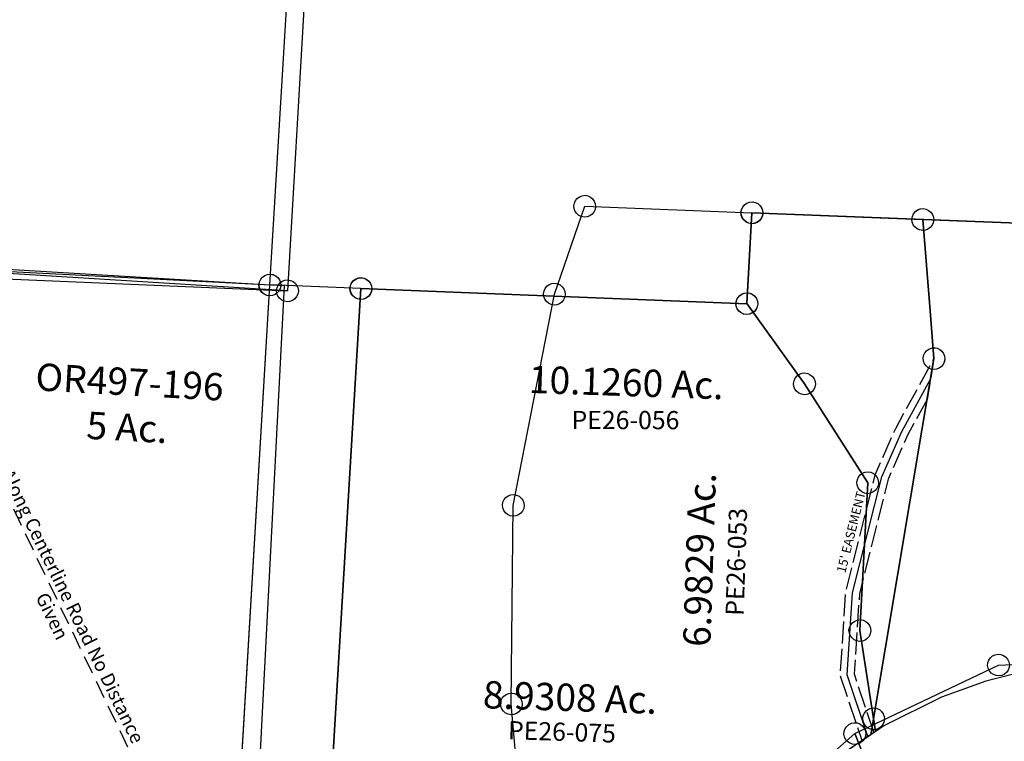
# Model space of a CAD drawing. Units: feet. Extents: x 1883269 to 1936273, y 526417 to 585960.
# Drawn here: x 1926082 to 1927164, y 540558 to 541351 of the extents above; entities that cross this region are included whole.
import ezdxf
from ezdxf.enums import TextEntityAlignment as Align

# ---------------------------------------------------------------- set-up
doc = ezdxf.new("R2010")
doc.units = ezdxf.units.FT
doc.header["$MEASUREMENT"] = 0
doc.linetypes.add('ACAD_ISO02W100', pattern=[15, 12, -3])
doc.linetypes.add('DASHED', pattern=[0.75, 0.5, -0.25])
for name, color, linetype in [("1880's", 4, 'CONTINUOUS'), ('DEED', 30, 'CONTINUOUS'), ('SURVEY', 2, 'CONTINUOUS')]:
    doc.layers.add(name, color=color, linetype=linetype)
doc.styles.get("Standard").update_dxf_attribs({"font": 'romans.shx', "height": 40})

# ---------------------------------------------------------------- blocks, each defined once
blk = doc.blocks.new('PPEA$C778417F1')
at = {"layer": 'SURVEY', "color": 2}
blk.add_line((-1330.2, 20.3), (0, 0), dxfattribs=at)
blk = doc.blocks.new('PPEA$C129A7CAF')
at = {"layer": 'SURVEY', "color": 2}
for p, q in [((520.7, 107.1), (523.6, 108.3)), ((523.6, 108.3), (526.7, 108.8)), ((526.7, 108.8), (529.8, 108.3)), ((529.8, 108.3), (532.7, 107.1)), ((514.7, 96.8), (515.2, 99.9)), ((515.2, 99.9), (516.4, 102.8)), ((516.4, 102.8), (518.3, 105.2)), ((518.3, 105.2), (520.7, 107.1)), ((532.7, 107.1), (535.1, 105.2)), ((535.1, 105.2), (537, 102.8)), ((537, 102.8), (538.2, 99.9)), ((538.2, 99.9), (538.7, 96.8)), ((702.6, 95.6), (703.1, 98.7)), ((703.1, 98.7), (704.3, 101.6)), ((704.3, 101.6), (706.2, 104)), ((706.2, 104), (708.6, 105.9)), ((708.6, 105.9), (711.5, 107.1)), ((711.5, 107.1), (714.6, 107.6)), ((714.6, 107.6), (717.8, 107.1)), ((717.8, 107.1), (720.6, 105.9)), ((720.6, 105.9), (723, 104)), ((723, 104), (725, 101.6)), ((725, 101.6), (726.2, 98.7)), ((726.2, 98.7), (726.6, 95.6)), ((515.2, 93.6), (514.7, 96.8)), ((516.4, 90.8), (515.2, 93.6)), ((518.3, 88.4), (516.4, 90.8)), ((520.7, 86.4), (518.3, 88.4)), ((524.4, -3.2), (526.7, 96.8)), ((526.7, 96.8), (714.6, 95.6)), ((535.1, 88.4), (532.7, 86.4)), ((537, 90.8), (535.1, 88.4)), ((538.2, 93.6), (537, 90.8)), ((538.7, 96.8), (538.2, 93.6)), ((703.1, 92.5), (702.6, 95.6)), ((704.3, 89.6), (703.1, 92.5)), ((706.2, 87.2), (704.3, 89.6)), ((708.6, 85.3), (706.2, 87.2)), ((714.7, 95.6), (1312.6, 91.9)), ((714.7, 95.6), (726, -4.5)), ((726, -4.5), (714.7, 95.6)), ((723, 87.2), (720.6, 85.3)), ((725, 89.6), (723, 87.2)), ((726.2, 92.5), (725, 89.6)), ((726.6, 95.6), (726.2, 92.5)), ((523.6, 85.2), (520.7, 86.4)), ((526.7, 84.8), (523.6, 85.2)), ((529.8, 85.2), (526.7, 84.8)), ((532.7, 86.4), (529.8, 85.2)), ((711.5, 84.1), (708.6, 85.3)), ((714.6, 83.6), (711.5, 84.1)), ((717.8, 84.1), (714.6, 83.6)), ((720.6, 85.3), (717.8, 84.1)), ((-6, 10.3), (-3.1, 11.5)), ((-3.1, 11.5), (0, 12)), ((0, 12), (3.1, 11.5)), ((3.1, 11.5), (6, 10.3)), ((94, 9.7), (96.9, 10.9)), ((96.9, 10.9), (100, 11.4)), ((100, 11.4), (103.1, 10.9)), ((103.1, 10.9), (106, 9.7)), ((-12, 0), (-11.5, 3.1)), ((-11.5, 3.1), (-10.3, 6)), ((-10.3, 6), (-8.4, 8.4)), ((-8.4, 8.4), (-6, 10.3)), ((100, -0.6), (0, 0)), ((6, 10.3), (8.4, 8.4)), ((8.4, 8.4), (10.3, 6)), ((10.3, 6), (11.5, 3.1)), ((11.5, 3.1), (12, 0)), ((88, -0.6), (88.5, 2.5)), ((88.5, 2.5), (89.7, 5.4)), ((89.7, 5.4), (91.6, 7.8)), ((91.6, 7.8), (94, 9.7)), ((106, 9.7), (108.4, 7.8)), ((108.4, 7.8), (110.3, 5.4)), ((110.3, 5.4), (111.5, 2.5)), ((111.5, 2.5), (112, -0.6)), ((512.9, -0.1), (514.1, 2.8)), ((514.1, 2.8), (516, 5.2)), ((516, 5.2), (518.4, 7.1)), ((518.4, 7.1), (521.3, 8.3)), ((521.3, 8.3), (524.4, 8.8)), ((524.4, 8.8), (527.5, 8.3)), ((527.5, 8.3), (530.4, 7.1)), ((530.4, 7.1), (532.8, 5.2)), ((532.8, 5.2), (534.7, 2.8)), ((534.7, 2.8), (535.9, -0.1)), ((-11.5, -3.1), (-12, 0)), ((-10.3, -6), (-11.5, -3.1)), ((-8.4, -8.4), (-10.3, -6)), ((-6, -10.3), (-8.4, -8.4)), ((-3.1, -11.5), (-6, -10.3)), ((6, -10.3), (3.1, -11.5)), ((8.4, -8.4), (6, -10.3)), ((10.3, -6), (8.4, -8.4)), ((11.5, -3.1), (10.3, -6)), ((12, 0), (11.5, -3.1)), ((78.9, -796.9), (100, -0.6)), ((88.5, -3.7), (88, -0.6)), ((89.7, -6.6), (88.5, -3.7)), ((91.6, -9), (89.7, -6.6)), ((94, -10.9), (91.6, -9)), ((100, -0.6), (524.4, -3.2)), ((108.4, -9), (106, -10.9)), ((110.3, -6.6), (108.4, -9)), ((111.5, -3.7), (110.3, -6.6)), ((112, -0.6), (111.5, -3.7)), ((512.4, -3.2), (512.9, -0.1)), ((512.9, -6.3), (512.4, -3.2)), ((514.1, -9.2), (512.9, -6.3)), ((516, -11.6), (514.1, -9.2)), ((534.7, -9.2), (532.8, -11.6)), ((535.9, -6.3), (534.7, -9.2)), ((535.9, -0.1), (536.4, -3.2)), ((536.4, -3.2), (535.9, -6.3)), ((726, -4.5), (731.9, -56.7)), ((731.9, -56.7), (726, -4.5)), ((0, -12), (-3.1, -11.5)), ((3.1, -11.5), (0, -12)), ((96.9, -12.1), (94, -10.9)), ((100, -12.6), (96.9, -12.1)), ((103.1, -12.1), (100, -12.6)), ((106, -10.9), (103.1, -12.1)), ((518.4, -13.5), (516, -11.6)), ((521.3, -14.7), (518.4, -13.5)), ((524.4, -15.2), (521.3, -14.7)), ((527.5, -14.7), (524.4, -15.2)), ((530.4, -13.5), (527.5, -14.7)), ((532.8, -11.6), (530.4, -13.5)), ((719.9, -56.7), (720.4, -53.6)), ((720.4, -53.6), (721.6, -50.7)), ((721.6, -50.7), (723.5, -48.3)), ((723.5, -48.3), (725.9, -46.4)), ((725.9, -46.4), (728.8, -45.2)), ((728.8, -45.2), (731.9, -44.7)), ((731.9, -44.7), (735, -45.2)), ((735, -45.2), (737.9, -46.4)), ((737.9, -46.4), (740.3, -48.3)), ((740.3, -48.3), (742.2, -50.7)), ((742.2, -50.7), (743.4, -53.6)), ((743.4, -53.6), (743.9, -56.7)), ((731.9, -56.7), (678.7, -454.5)), ((678.7, -454.5), (731.9, -56.7)), ((720.4, -59.9), (719.9, -56.7)), ((721.6, -62.7), (720.4, -59.9)), ((723.5, -65.1), (721.6, -62.7)), ((742.2, -62.7), (740.3, -65.1)), ((743.4, -59.9), (742.2, -62.7)), ((743.9, -56.7), (743.4, -59.9)), ((725.9, -67.1), (723.5, -65.1)), ((728.8, -68.3), (725.9, -67.1)), ((731.9, -68.7), (728.8, -68.3)), ((735, -68.3), (731.9, -68.7)), ((737.9, -67.1), (735, -68.3)), ((740.3, -65.1), (737.9, -67.1)), ((857.6, -392.8), (800.5, -408.9)), ((800.5, -408.9), (752.5, -428.4)), ((752.5, -428.4), (690.3, -461.9)), ((672.7, -444.2), (675.6, -443)), ((675.6, -443), (678.7, -442.5)), ((678.7, -442.5), (681.8, -443)), ((681.8, -443), (684.7, -444.2)), ((666.7, -454.5), (667.2, -451.4)), ((667.2, -451.4), (668.4, -448.5)), ((668.4, -448.5), (670.3, -446.1)), ((670.3, -446.1), (672.7, -444.2)), ((684.7, -444.2), (687.1, -446.1)), ((687.1, -446.1), (689, -448.5)), ((689, -448.5), (690.2, -451.4)), ((690.2, -451.4), (690.7, -454.5)), ((667.2, -457.7), (666.7, -454.5)), ((668.4, -460.5), (667.2, -457.7)), ((670.3, -462.9), (668.4, -460.5)), ((672.7, -464.9), (670.3, -462.9)), ((675.6, -466.1), (672.7, -464.9)), ((678.7, -454.5), (676.4, -472)), ((676.4, -472), (678.7, -454.5)), ((690.3, -461.9), (676.4, -472)), ((684.7, -464.9), (681.8, -466.1)), ((687.1, -462.9), (684.7, -464.9)), ((689, -460.5), (687.1, -462.9)), ((690.2, -457.7), (689, -460.5)), ((690.7, -454.5), (690.2, -457.7)), ((676.4, -472), (639, -499.1)), ((678.7, -466.5), (675.6, -466.1)), ((681.8, -466.1), (678.7, -466.5))]:
    blk.add_line(p, q, dxfattribs=at)
at = {"layer": 'SURVEY', "color": 3, "linetype": 'ACAD_ISO02W100', "ltscale": 2, "flags": 128}
blk.add_lwpolyline([(725.8, -101.9), (706.1, -140.9), (686.1, -190.8), (658.6, -317.9), (655.7, -405.8), (679.4, -469.8), (666.8, -478.9), (640.6, -408.3), (643.6, -316.1), (671.7, -186.4), (692.4, -134.7), (731.9, -56.7), (725.8, -101.9)], dxfattribs=at)
at = {"layer": 'SURVEY', "color": 3, "linetype": 'Continuous', "ltscale": 2, "flags": 128}
blk.add_lwpolyline([(673.1, -474.3), (648.2, -407), (651.1, -317), (678.9, -188.6), (699.2, -137.8), (728.9, -79.3)], dxfattribs=at)
at = {"layer": 'SURVEY', "color": 2}
blk.add_text('10.1260 Ac.', height=30, dxfattribs=at).set_placement((394.9, -109.1), align=Align.CENTER)
at = {"layer": 'SURVEY', "color": 1, "lineweight": -2, "ltscale": 10}
blk.add_text('PE26-056', height=20, rotation=1.7816, dxfattribs=at).set_placement((395.7, -145.4), align=Align.CENTER)
at = {"layer": 'SURVEY', "color": 3, "linetype": 'Continuous', "ltscale": 2}
blk.add_text("15' EASEMENT", height=10, rotation=77.7725, dxfattribs=at).set_placement((652, -251.3), align=Align.CENTER)
blk = doc.blocks.new('PPEA$C16407707')
at = {"layer": 'SURVEY', "color": 4}
for p, q in [((-6, 10.3), (-3.1, 11.5)), ((-3.1, 11.5), (0, 12)), ((0, 12), (3.1, 11.5)), ((3.1, 11.5), (6, 10.3)), ((180.7, 10.4), (183.9, 10.9)), ((183.9, 10.9), (187, 10.4)), ((-30.1, -97.6), (0, 0)), ((-12, 0), (-11.5, 3.1)), ((-11.5, -3.1), (-12, 0)), ((-11.5, 3.1), (-10.3, 6)), ((-10.3, 6), (-8.4, 8.4)), ((-8.4, 8.4), (-6, 10.3)), ((0, 0), (183.9, -1.1)), ((6, 10.3), (8.4, 8.4)), ((8.4, 8.4), (10.3, 6)), ((10.3, 6), (11.5, 3.1)), ((11.5, 3.1), (12, 0)), ((12, 0), (11.5, -3.1)), ((171.9, -1.1), (172.3, 2)), ((172.3, 2), (173.5, 4.9)), ((173.5, 4.9), (175.5, 7.3)), ((175.5, 7.3), (177.9, 9.2)), ((177.9, 9.2), (180.7, 10.4)), ((187, 10.4), (189.9, 9.2)), ((189.9, 9.2), (192.3, 7.3)), ((192.3, 7.3), (194.2, 4.9)), ((194.2, 4.9), (195.4, 2)), ((195.4, 2), (195.9, -1.1)), ((359.8, -2.3), (360.3, 0.8)), ((360.3, 0.8), (361.5, 3.7)), ((361.5, 3.7), (363.4, 6.1)), ((363.4, 6.1), (365.8, 8)), ((365.8, 8), (368.7, 9.2)), ((368.7, 9.2), (371.8, 9.7)), ((371.8, 9.7), (375, 9.2)), ((375, 9.2), (377.8, 8)), ((377.8, 8), (380.2, 6.1)), ((380.2, 6.1), (382.2, 3.7)), ((382.2, 3.7), (383.4, 0.8)), ((383.4, 0.8), (383.8, -2.3)), ((-10.3, -6), (-11.5, -3.1)), ((-8.4, -8.4), (-10.3, -6)), ((-6, -10.3), (-8.4, -8.4)), ((-3.1, -11.5), (-6, -10.3)), ((6, -10.3), (3.1, -11.5)), ((8.4, -8.4), (6, -10.3)), ((10.3, -6), (8.4, -8.4)), ((11.5, -3.1), (10.3, -6)), ((172.3, -4.3), (171.9, -1.1)), ((173.5, -7.1), (172.3, -4.3)), ((175.5, -9.5), (173.5, -7.1)), ((177.9, -11.5), (175.5, -9.5)), ((183.9, -1.1), (371.8, -2.3)), ((192.3, -9.5), (189.9, -11.5)), ((194.2, -7.1), (192.3, -9.5)), ((195.4, -4.3), (194.2, -7.1)), ((195.9, -1.1), (195.4, -4.3)), ((360.3, -5.4), (359.8, -2.3)), ((361.5, -8.3), (360.3, -5.4)), ((363.4, -10.7), (361.5, -8.3)), ((365.8, -12.6), (363.4, -10.7)), ((371.8, -2.3), (389.1, -154.6)), ((380.2, -10.7), (377.8, -12.6)), ((382.2, -8.3), (380.2, -10.7)), ((383.4, -5.4), (382.2, -8.3)), ((383.8, -2.3), (383.4, -5.4)), ((0, -12), (-3.1, -11.5)), ((3.1, -11.5), (0, -12)), ((180.7, -12.7), (177.9, -11.5)), ((183.9, -13.1), (180.7, -12.7)), ((187, -12.7), (183.9, -13.1)), ((189.9, -11.5), (187, -12.7)), ((368.7, -13.8), (365.8, -12.6)), ((371.8, -14.3), (368.7, -13.8)), ((375, -13.8), (371.8, -14.3)), ((377.8, -12.6), (375, -13.8)), ((-36.1, -87.3), (-33.2, -86.1)), ((-33.2, -86.1), (-30.1, -85.6)), ((-30.1, -85.6), (-27, -86.1)), ((-27, -86.1), (-24.1, -87.3)), ((-42.1, -97.6), (-41.6, -94.5)), ((-41.6, -94.5), (-40.4, -91.6)), ((-40.4, -91.6), (-38.5, -89.2)), ((-38.5, -89.2), (-36.1, -87.3)), ((-24.1, -87.3), (-21.7, -89.2)), ((-21.7, -89.2), (-19.8, -91.6)), ((-19.8, -91.6), (-18.6, -94.5)), ((-18.6, -94.5), (-18.1, -97.6)), ((-67.5, -331.1), (-30.1, -97.6)), ((-41.6, -100.7), (-42.1, -97.6)), ((-40.4, -103.6), (-41.6, -100.7)), ((-38.5, -106), (-40.4, -103.6)), ((-36.1, -107.9), (-38.5, -106)), ((-33.2, -109.1), (-36.1, -107.9)), ((-24.1, -107.9), (-27, -109.1)), ((-21.7, -106), (-24.1, -107.9)), ((-19.8, -103.6), (-21.7, -106)), ((-18.6, -100.7), (-19.8, -103.6)), ((-18.1, -97.6), (-18.6, -100.7)), ((-30.1, -109.6), (-33.2, -109.1)), ((-27, -109.1), (-30.1, -109.6)), ((377.5, -151.5), (378.7, -148.6)), ((378.7, -148.6), (380.7, -146.2)), ((380.7, -146.2), (383.1, -144.3)), ((383.1, -144.3), (385.9, -143.1)), ((385.9, -143.1), (389.1, -142.6)), ((389.1, -142.6), (392.2, -143.1)), ((392.2, -143.1), (395.1, -144.3)), ((395.1, -144.3), (397.5, -146.2)), ((397.5, -146.2), (399.4, -148.6)), ((399.4, -148.6), (400.6, -151.5)), ((389.1, -154.6), (335.9, -552.4)), ((377.1, -154.6), (377.5, -151.5)), ((377.5, -157.8), (377.1, -154.6)), ((378.7, -160.6), (377.5, -157.8)), ((380.7, -163), (378.7, -160.6)), ((399.4, -160.6), (397.5, -163)), ((400.6, -157.8), (399.4, -160.6)), ((400.6, -151.5), (401.1, -154.6)), ((401.1, -154.6), (400.6, -157.8)), ((383.1, -165), (380.7, -163)), ((385.9, -166.2), (383.1, -165)), ((389.1, -166.6), (385.9, -166.2)), ((392.2, -166.2), (389.1, -166.6)), ((395.1, -165), (392.2, -166.2)), ((397.5, -163), (395.1, -165)), ((-77.8, -325.1), (-75.9, -322.7)), ((-75.9, -322.7), (-73.5, -320.8)), ((-73.5, -320.8), (-70.6, -319.6)), ((-70.6, -319.6), (-67.5, -319.1)), ((-67.5, -319.1), (-64.3, -319.6)), ((-64.3, -319.6), (-61.5, -320.8)), ((-61.5, -320.8), (-59.1, -322.7)), ((-59.1, -322.7), (-57.1, -325.1)), ((-79.5, -331.1), (-79, -328)), ((-79, -334.2), (-79.5, -331.1)), ((-79, -328), (-77.8, -325.1)), ((-77.8, -337.1), (-79, -334.2)), ((-62.5, -549.2), (-67.5, -331.1)), ((-57.1, -325.1), (-55.9, -328)), ((-55.9, -334.2), (-57.1, -337.1)), ((-55.9, -328), (-55.5, -331.1)), ((-55.5, -331.1), (-55.9, -334.2)), ((-75.9, -339.5), (-77.8, -337.1)), ((-73.5, -341.4), (-75.9, -339.5)), ((-70.6, -342.6), (-73.5, -341.4)), ((-67.5, -343.1), (-70.6, -342.6)), ((-64.3, -342.6), (-67.5, -343.1)), ((-61.5, -341.4), (-64.3, -342.6)), ((-59.1, -339.5), (-61.5, -341.4)), ((-57.1, -337.1), (-59.1, -339.5)), ((-72.8, -543.2), (-70.9, -540.8)), ((-70.9, -540.8), (-68.5, -538.9)), ((-68.5, -538.9), (-65.6, -537.7)), ((-65.6, -537.7), (-62.5, -537.2)), ((-62.5, -537.2), (-59.4, -537.7)), ((-59.4, -537.7), (-56.5, -538.9)), ((-56.5, -538.9), (-54.1, -540.8)), ((-54.1, -540.8), (-52.2, -543.2)), ((329.9, -542.1), (332.8, -540.9)), ((332.8, -540.9), (335.9, -540.4)), ((335.9, -540.4), (339, -540.9)), ((339, -540.9), (341.9, -542.1)), ((-74.5, -549.2), (-74, -546.1)), ((-74, -552.3), (-74.5, -549.2)), ((-74, -546.1), (-72.8, -543.2)), ((-50.5, -648.1), (-62.5, -549.2)), ((-52.2, -543.2), (-51, -546.1)), ((-51, -546.1), (-50.5, -549.2)), ((-50.5, -549.2), (-51, -552.3)), ((323.9, -552.4), (324.4, -549.3)), ((324.4, -549.3), (325.6, -546.4)), ((325.6, -546.4), (327.5, -544)), ((327.5, -544), (329.9, -542.1)), ((341.9, -542.1), (344.3, -544)), ((344.3, -544), (346.2, -546.4)), ((346.2, -546.4), (347.4, -549.3)), ((347.4, -549.3), (347.9, -552.4)), ((-72.8, -555.2), (-74, -552.3)), ((-70.9, -557.6), (-72.8, -555.2)), ((-68.5, -559.5), (-70.9, -557.6)), ((-65.6, -560.7), (-68.5, -559.5)), ((-62.5, -561.2), (-65.6, -560.7)), ((-59.4, -560.7), (-62.5, -561.2)), ((-56.5, -559.5), (-59.4, -560.7)), ((-54.1, -557.6), (-56.5, -559.5)), ((-52.2, -555.2), (-54.1, -557.6)), ((-51, -552.3), (-52.2, -555.2)), ((324.4, -555.5), (323.9, -552.4)), ((325.6, -558.4), (324.4, -555.5)), ((327.5, -560.8), (325.6, -558.4)), ((329.9, -562.7), (327.5, -560.8)), ((335.9, -552.4), (333.5, -569.9)), ((344.3, -560.8), (341.9, -562.7)), ((346.2, -558.4), (344.3, -560.8)), ((347.4, -555.5), (346.2, -558.4)), ((347.9, -552.4), (347.4, -555.5)), ((333.5, -569.9), (296.2, -597)), ((332.8, -563.9), (329.9, -562.7)), ((335.9, -564.4), (332.8, -563.9)), ((339, -563.9), (335.9, -564.4)), ((341.9, -562.7), (339, -563.9)), ((296.2, -597), (251.7, -635.3)), ((-58.9, -639.7), (-56.5, -637.8)), ((-56.5, -637.8), (-53.6, -636.6)), ((-53.6, -636.6), (-50.5, -636.1)), ((-50.5, -636.1), (-47.3, -636.6)), ((-47.3, -636.6), (-44.5, -637.8)), ((-44.5, -637.8), (-42.1, -639.7)), ((251.7, -635.3), (101.9, -788.1)), ((-62.5, -648.1), (-62, -645)), ((-62, -651.3), (-62.5, -648.1)), ((-62, -645), (-60.8, -642.1)), ((-61.1, -844.9), (-50.5, -648.1)), ((-60.8, -642.1), (-58.9, -639.7)), ((-42.1, -639.7), (-40.1, -642.1)), ((-40.1, -642.1), (-38.9, -645)), ((-38.9, -645), (-38.5, -648.1)), ((-38.5, -648.1), (-38.9, -651.3)), ((-60.8, -654.1), (-62, -651.3)), ((-58.9, -656.5), (-60.8, -654.1)), ((-56.5, -658.5), (-58.9, -656.5)), ((-53.6, -659.7), (-56.5, -658.5)), ((-50.5, -660.1), (-53.6, -659.7)), ((-47.3, -659.7), (-50.5, -660.1)), ((-44.5, -658.5), (-47.3, -659.7)), ((-42.1, -656.5), (-44.5, -658.5)), ((-40.1, -654.1), (-42.1, -656.5)), ((-38.9, -651.3), (-40.1, -654.1)), ((101.9, -788.1), (59.4, -826.8)), ((-64.3, -833.4), (-61.1, -832.9)), ((-61.1, -832.9), (-58, -833.4)), ((59.4, -826.8), (6.6, -860.4)), ((-73.1, -844.9), (-72.7, -841.8)), ((-72.7, -841.8), (-71.5, -838.9)), ((-71.5, -838.9), (-69.5, -836.5)), ((-69.5, -836.5), (-67.1, -834.6)), ((-67.1, -834.6), (-64.3, -833.4)), ((-58, -833.4), (-55.1, -834.6)), ((-55.1, -834.6), (-52.7, -836.5)), ((-52.7, -836.5), (-50.8, -838.9)), ((-50.8, -838.9), (-49.6, -841.8)), ((-49.6, -841.8), (-49.1, -844.9)), ((-72.7, -848), (-73.1, -844.9)), ((-71.5, -850.9), (-72.7, -848)), ((-69.5, -853.3), (-71.5, -850.9)), ((-67.1, -855.2), (-69.5, -853.3)), ((-63.3, -885.5), (-61.1, -844.9)), ((-52.7, -853.3), (-55.1, -855.2)), ((-50.8, -850.9), (-52.7, -853.3)), ((-49.6, -848), (-50.8, -850.9)), ((-49.1, -844.9), (-49.6, -848)), ((-64.3, -856.4), (-67.1, -855.2)), ((-61.1, -856.9), (-64.3, -856.4)), ((-58, -856.4), (-61.1, -856.9)), ((-55.1, -855.2), (-58, -856.4)), ((6.6, -860.4), (-45.1, -881.2)), ((-45.1, -881.2), (-63.3, -885.5))]:
    blk.add_line(p, q, dxfattribs=at)
blk.add_text('6.9829 Ac.', height=30, rotation=90, dxfattribs=at).set_placement((153.9, -384), align=Align.CENTER)
at = {"layer": 'SURVEY', "color": 1, "lineweight": -2, "ltscale": 10}
blk.add_text('PE26-053', height=20, rotation=90, dxfattribs=at).set_placement((189.4, -385), align=Align.CENTER)
blk = doc.blocks.new('PPEA$C27503F15')
at = {"layer": 'SURVEY', "color": 2}
for p, q in [((420.7, 107.7), (423.6, 108.9)), ((423.6, 108.9), (426.7, 109.4)), ((426.7, 109.4), (429.8, 108.9)), ((429.8, 108.9), (432.7, 107.7)), ((414.7, 97.4), (415.2, 100.5)), ((415.2, 94.3), (414.7, 97.4)), ((415.2, 100.5), (416.4, 103.4)), ((416.4, 103.4), (418.3, 105.8)), ((418.3, 105.8), (420.7, 107.7)), ((424.4, -2.6), (426.7, 97.4)), ((426.7, 97.4), (1212.6, 92.5)), ((432.7, 107.7), (435.1, 105.8)), ((435.1, 105.8), (437, 103.4)), ((437, 103.4), (438.2, 100.5)), ((438.2, 100.5), (438.7, 97.4)), ((438.7, 97.4), (438.2, 94.3)), ((416.4, 91.4), (415.2, 94.3)), ((418.3, 89), (416.4, 91.4)), ((420.7, 87.1), (418.3, 89)), ((423.6, 85.9), (420.7, 87.1)), ((432.7, 87.1), (429.8, 85.9)), ((435.1, 89), (432.7, 87.1)), ((437, 91.4), (435.1, 89)), ((438.2, 94.3), (437, 91.4)), ((426.7, 85.4), (423.6, 85.9)), ((429.8, 85.9), (426.7, 85.4)), ((-6, 10.3), (-3.1, 11.5)), ((-3.1, 11.5), (0, 12)), ((0, 12), (3.1, 11.5)), ((3.1, 11.5), (6, 10.3)), ((-21.1, -796.3), (0, 0)), ((-12, 0), (-11.5, 3.1)), ((-11.5, -3.1), (-12, 0)), ((-11.5, 3.1), (-10.3, 6)), ((-10.3, 6), (-8.4, 8.4)), ((-8.4, 8.4), (-6, 10.3)), ((0, 0), (424.4, -2.6)), ((6, 10.3), (8.4, 8.4)), ((8.4, 8.4), (10.3, 6)), ((10.3, 6), (11.5, 3.1)), ((11.5, 3.1), (12, 0)), ((12, 0), (11.5, -3.1)), ((412.4, -2.6), (412.9, 0.5)), ((412.9, 0.5), (414.1, 3.4)), ((414.1, 3.4), (416, 5.8)), ((416, 5.8), (418.4, 7.7)), ((418.4, 7.7), (421.3, 8.9)), ((421.3, 8.9), (424.4, 9.4)), ((424.4, 9.4), (427.5, 8.9)), ((427.5, 8.9), (430.4, 7.7)), ((430.4, 7.7), (432.8, 5.8)), ((432.8, 5.8), (434.7, 3.4)), ((434.7, 3.4), (435.9, 0.5)), ((435.9, 0.5), (436.4, -2.6)), ((-10.3, -6), (-11.5, -3.1)), ((-8.4, -8.4), (-10.3, -6)), ((-6, -10.3), (-8.4, -8.4)), ((-3.1, -11.5), (-6, -10.3)), ((6, -10.3), (3.1, -11.5)), ((8.4, -8.4), (6, -10.3)), ((10.3, -6), (8.4, -8.4)), ((11.5, -3.1), (10.3, -6)), ((412.9, -5.7), (412.4, -2.6)), ((414.1, -8.6), (412.9, -5.7)), ((416, -11), (414.1, -8.6)), ((424.4, -2.6), (490.6, -88.6)), ((490.6, -88.6), (424.4, -2.6)), ((434.7, -8.6), (432.8, -11)), ((435.9, -5.7), (434.7, -8.6)), ((436.4, -2.6), (435.9, -5.7)), ((0, -12), (-3.1, -11.5)), ((3.1, -11.5), (0, -12)), ((418.4, -12.9), (416, -11)), ((421.3, -14.1), (418.4, -12.9)), ((424.4, -14.6), (421.3, -14.1)), ((427.5, -14.1), (424.4, -14.6)), ((430.4, -12.9), (427.5, -14.1)), ((432.8, -11), (430.4, -12.9)), ((478.6, -88.6), (479.1, -85.5)), ((479.1, -85.5), (480.3, -82.6)), ((480.3, -82.6), (482.2, -80.2)), ((482.2, -80.2), (484.6, -78.3)), ((484.6, -78.3), (487.5, -77.1)), ((487.5, -77.1), (490.6, -76.6)), ((490.6, -76.6), (493.7, -77.1)), ((493.7, -77.1), (496.6, -78.3)), ((496.6, -78.3), (499, -80.2)), ((499, -80.2), (500.9, -82.6)), ((500.9, -82.6), (502.1, -85.5)), ((502.1, -85.5), (502.6, -88.6)), ((479.1, -91.7), (478.6, -88.6)), ((480.3, -94.6), (479.1, -91.7)), ((482.2, -97), (480.3, -94.6)), ((484.6, -98.9), (482.2, -97)), ((490.6, -88.6), (563.6, -194.9)), ((563.6, -194.9), (490.6, -88.6)), ((499, -97), (496.6, -98.9)), ((500.9, -94.6), (499, -97)), ((502.1, -91.7), (500.9, -94.6)), ((502.6, -88.6), (502.1, -91.7)), ((487.5, -100.1), (484.6, -98.9)), ((490.6, -100.6), (487.5, -100.1)), ((493.7, -100.1), (490.6, -100.6)), ((496.6, -98.9), (493.7, -100.1)), ((557.6, -184.5), (560.5, -183.3)), ((560.5, -183.3), (563.6, -182.9)), ((563.6, -182.9), (566.7, -183.3)), ((566.7, -183.3), (569.6, -184.5)), ((551.6, -194.9), (552.1, -191.7)), ((552.1, -191.7), (553.3, -188.9)), ((553.3, -188.9), (555.2, -186.5)), ((555.2, -186.5), (557.6, -184.5)), ((569.6, -184.5), (572, -186.5)), ((572, -186.5), (573.9, -188.9)), ((573.9, -188.9), (575.1, -191.7)), ((575.1, -191.7), (575.6, -194.9)), ((552.1, -198), (551.6, -194.9)), ((553.3, -200.9), (552.1, -198)), ((555.2, -203.3), (553.3, -200.9)), ((557.6, -205.2), (555.2, -203.3)), ((560.5, -206.4), (557.6, -205.2)), ((563.6, -194.9), (560.4, -357.5)), ((560.4, -357.5), (563.6, -194.9)), ((569.6, -205.2), (566.7, -206.4)), ((572, -203.3), (569.6, -205.2)), ((573.9, -200.9), (572, -203.3)), ((575.1, -198), (573.9, -200.9)), ((575.6, -194.9), (575.1, -198)), ((563.6, -206.9), (560.5, -206.4)), ((566.7, -206.4), (563.6, -206.9)), ((554.4, -347.2), (557.3, -346)), ((557.3, -346), (560.4, -345.5)), ((560.4, -345.5), (563.5, -346)), ((563.5, -346), (566.4, -347.2)), ((548.4, -357.5), (548.9, -354.4)), ((548.9, -354.4), (550.1, -351.5)), ((550.1, -351.5), (552, -349.1)), ((552, -349.1), (554.4, -347.2)), ((566.4, -347.2), (568.8, -349.1)), ((568.8, -349.1), (570.7, -351.5)), ((570.7, -351.5), (571.9, -354.4)), ((571.9, -354.4), (572.4, -357.5)), ((548.9, -360.6), (548.4, -357.5)), ((550.1, -363.5), (548.9, -360.6)), ((552, -365.9), (550.1, -363.5)), ((554.4, -367.8), (552, -365.9)), ((560.4, -357.5), (581.3, -467.8)), ((581.3, -467.8), (560.4, -357.5)), ((568.8, -365.9), (566.4, -367.8)), ((570.7, -363.5), (568.8, -365.9)), ((571.9, -360.6), (570.7, -363.5)), ((572.4, -357.5), (571.9, -360.6)), ((557.3, -369), (554.4, -367.8)), ((560.4, -369.5), (557.3, -369)), ((563.5, -369), (560.4, -369.5)), ((566.4, -367.8), (563.5, -369)), ((757.6, -392.2), (700.5, -408.3)), ((700.5, -408.3), (652.5, -427.8)), ((652.5, -427.8), (590.3, -461.3)), ((590.3, -461.3), (581.3, -467.8)), ((581.3, -467.8), (539, -498.5))]:
    blk.add_line(p, q, dxfattribs=at)
blk.add_text('8.9308 Ac.', height=30, dxfattribs=at).set_placement((244.5, -456.4), align=Align.CENTER)
at = {"layer": 'SURVEY', "color": 1, "lineweight": -2, "ltscale": 10}
blk.add_text('PE26-075', height=20, dxfattribs=at).set_placement((236.9, -489.5), align=Align.CENTER)
blk = doc.blocks.new('PPEA$C70CE7231')
at = {"layer": 'SURVEY', "color": 6}
for p, q in [((-35.8, -1347.8), (0, 0)), ((480.6, -1245.1), (482.5, -1242.7)), ((482.5, -1242.7), (484.9, -1240.7)), ((484.9, -1240.7), (487.8, -1239.5)), ((487.8, -1239.5), (490.9, -1239.1)), ((490.9, -1239.1), (494.1, -1239.5)), ((494.1, -1239.5), (496.9, -1240.7)), ((496.9, -1240.7), (499.3, -1242.7)), ((499.3, -1242.7), (501.3, -1245.1)), ((478.9, -1251.1), (479.4, -1247.9)), ((479.4, -1254.2), (478.9, -1251.1)), ((479.4, -1247.9), (480.6, -1245.1)), ((480.6, -1257.1), (479.4, -1254.2)), ((490.9, -1251.1), (488.7, -1351)), ((1276.9, -1255.9), (490.9, -1251.1)), ((501.3, -1245.1), (502.5, -1247.9)), ((502.5, -1254.2), (501.3, -1257.1)), ((502.5, -1247.9), (502.9, -1251.1)), ((502.9, -1251.1), (502.5, -1254.2)), ((482.5, -1259.5), (480.6, -1257.1)), ((484.9, -1261.4), (482.5, -1259.5)), ((487.8, -1262.6), (484.9, -1261.4)), ((490.9, -1263.1), (487.8, -1262.6)), ((494.1, -1262.6), (490.9, -1263.1)), ((496.9, -1261.4), (494.1, -1262.6)), ((499.3, -1259.5), (496.9, -1261.4)), ((501.3, -1257.1), (499.3, -1259.5)), ((-46.1, -1341.8), (-44.2, -1339.4)), ((-44.2, -1339.4), (-41.8, -1337.5)), ((-41.8, -1337.5), (-38.9, -1336.3)), ((-38.9, -1336.3), (-35.8, -1335.8)), ((-35.8, -1335.8), (-32.6, -1336.3)), ((-32.6, -1336.3), (-29.8, -1337.5)), ((-29.8, -1337.5), (-27.4, -1339.4)), ((-27.4, -1339.4), (-25.4, -1341.8)), ((53.9, -1342.4), (55.9, -1340)), ((55.9, -1340), (58.3, -1338.1)), ((58.3, -1338.1), (61.1, -1336.9)), ((61.1, -1336.9), (64.3, -1336.4)), ((64.3, -1336.4), (67.4, -1336.9)), ((67.4, -1336.9), (70.3, -1338.1)), ((70.3, -1338.1), (72.7, -1340)), ((72.7, -1340), (74.6, -1342.4)), ((480.3, -1342.6), (482.7, -1340.7)), ((482.7, -1340.7), (485.5, -1339.5)), ((485.5, -1339.5), (488.7, -1339)), ((488.7, -1339), (491.8, -1339.5)), ((491.8, -1339.5), (494.7, -1340.7)), ((494.7, -1340.7), (497.1, -1342.6)), ((-56.2, -2118.3), (-35.8, -1347.8)), ((-47.8, -1347.8), (-47.3, -1344.7)), ((-47.3, -1350.9), (-47.8, -1347.8)), ((-47.3, -1344.7), (-46.1, -1341.8)), ((-46.1, -1353.8), (-47.3, -1350.9)), ((-25.4, -1341.8), (-24.2, -1344.7)), ((-24.2, -1350.9), (-25.4, -1353.8)), ((-24.2, -1344.7), (-23.8, -1347.8)), ((-23.8, -1347.8), (-24.2, -1350.9)), ((64.3, -1348.4), (43.1, -2144.7)), ((52.3, -1348.4), (52.7, -1345.3)), ((52.7, -1351.5), (52.3, -1348.4)), ((52.7, -1345.3), (53.9, -1342.4)), ((53.9, -1354.4), (52.7, -1351.5)), ((488.7, -1351), (64.3, -1348.4)), ((74.6, -1342.4), (75.8, -1345.3)), ((75.8, -1351.5), (74.6, -1354.4)), ((75.8, -1345.3), (76.3, -1348.4)), ((76.3, -1348.4), (75.8, -1351.5)), ((476.7, -1351), (477.1, -1347.9)), ((477.1, -1354.2), (476.7, -1351)), ((477.1, -1347.9), (478.3, -1345)), ((478.3, -1345), (480.3, -1342.6)), ((497.1, -1342.6), (499, -1345)), ((499, -1345), (500.2, -1347.9)), ((500.2, -1347.9), (500.7, -1351)), ((500.7, -1351), (500.2, -1354.2)), ((-44.2, -1356.2), (-46.1, -1353.8)), ((-41.8, -1358.1), (-44.2, -1356.2)), ((-38.9, -1359.3), (-41.8, -1358.1)), ((-35.8, -1359.8), (-38.9, -1359.3)), ((-32.6, -1359.3), (-35.8, -1359.8)), ((-29.8, -1358.1), (-32.6, -1359.3)), ((-27.4, -1356.2), (-29.8, -1358.1)), ((-25.4, -1353.8), (-27.4, -1356.2)), ((55.9, -1356.8), (53.9, -1354.4)), ((58.3, -1358.7), (55.9, -1356.8)), ((61.1, -1359.9), (58.3, -1358.7)), ((64.3, -1360.4), (61.1, -1359.9)), ((67.4, -1359.9), (64.3, -1360.4)), ((70.3, -1358.7), (67.4, -1359.9)), ((72.7, -1356.8), (70.3, -1358.7)), ((74.6, -1354.4), (72.7, -1356.8)), ((478.3, -1357), (477.1, -1354.2)), ((480.3, -1359.4), (478.3, -1357)), ((482.7, -1361.4), (480.3, -1359.4)), ((485.5, -1362.6), (482.7, -1361.4)), ((488.7, -1363), (485.5, -1362.6)), ((491.8, -1362.6), (488.7, -1363)), ((494.7, -1361.4), (491.8, -1362.6)), ((497.1, -1359.4), (494.7, -1361.4)), ((499, -1357), (497.1, -1359.4)), ((500.2, -1354.2), (499, -1357))]:
    blk.add_line(p, q, dxfattribs=at)
blk = doc.blocks.new('PPEA$C49D924C8')
at = {"layer": 'SURVEY', "color": 2}
for p, q in [((36.6, 409.9), (39, 411.8)), ((39, 411.8), (41.9, 413)), ((41.9, 413), (45, 413.5)), ((45, 413.5), (48.1, 413)), ((48.1, 413), (51, 411.8)), ((51, 411.8), (53.4, 409.9)), ((209, 409.9), (211.4, 411.8)), ((211.4, 411.8), (214.3, 413)), ((214.3, 413), (217.4, 413.5)), ((217.4, 413.5), (220.5, 413)), ((220.5, 413), (223.4, 411.8)), ((223.4, 411.8), (225.8, 409.9)), ((-116.1, 333.1), (45, 401.5)), ((33, 401.5), (33.5, 404.6)), ((33.5, 398.4), (33, 401.5)), ((33.5, 404.6), (34.7, 407.5)), ((34.7, 407.5), (36.6, 409.9)), ((45, 401.5), (217.4, 401.5)), ((53.4, 409.9), (55.3, 407.5)), ((55.3, 407.5), (56.5, 404.6)), ((56.5, 404.6), (57, 401.5)), ((57, 401.5), (56.5, 398.4)), ((217.4, 401.5), (99.6, -8.8)), ((205.4, 401.5), (205.9, 404.6)), ((205.9, 398.4), (205.4, 401.5)), ((205.9, 404.6), (207.1, 407.5)), ((207.1, 407.5), (209, 409.9)), ((225.8, 409.9), (227.7, 407.5)), ((227.7, 407.5), (228.9, 404.6)), ((228.9, 404.6), (229.4, 401.5)), ((229.4, 401.5), (228.9, 398.4)), ((34.7, 395.5), (33.5, 398.4)), ((36.6, 393.1), (34.7, 395.5)), ((39, 391.2), (36.6, 393.1)), ((41.9, 390), (39, 391.2)), ((45, 389.5), (41.9, 390)), ((48.1, 390), (45, 389.5)), ((51, 391.2), (48.1, 390)), ((53.4, 393.1), (51, 391.2)), ((55.3, 395.5), (53.4, 393.1)), ((56.5, 398.4), (55.3, 395.5)), ((207.1, 395.5), (205.9, 398.4)), ((209, 393.1), (207.1, 395.5)), ((211.4, 391.2), (209, 393.1)), ((214.3, 390), (211.4, 391.2)), ((217.4, 389.5), (214.3, 390)), ((220.5, 390), (217.4, 389.5)), ((223.4, 391.2), (220.5, 390)), ((225.8, 393.1), (223.4, 391.2)), ((227.7, 395.5), (225.8, 393.1)), ((228.9, 398.4), (227.7, 395.5)), ((-128.1, 333.1), (-127.6, 336.3)), ((-127.6, 336.3), (-126.4, 339.1)), ((-126.4, 339.1), (-124.5, 341.5)), ((-124.5, 341.5), (-122.1, 343.5)), ((-122.1, 343.5), (-119.2, 344.7)), ((-119.2, 344.7), (-116.1, 345.1)), ((-116.1, 345.1), (-113, 344.7)), ((-113, 344.7), (-110.1, 343.5)), ((-110.1, 343.5), (-107.7, 341.5)), ((-107.7, 341.5), (-105.8, 339.1)), ((-105.8, 339.1), (-104.6, 336.3)), ((-104.6, 336.3), (-104.1, 333.1)), ((-127.6, 330), (-128.1, 333.1)), ((-126.4, 327.1), (-127.6, 330)), ((-124.5, 324.7), (-126.4, 327.1)), ((-122.1, 322.8), (-124.5, 324.7)), ((0, 0), (-116.1, 333.1)), ((-107.7, 324.7), (-110.1, 322.8)), ((-105.8, 327.1), (-107.7, 324.7)), ((-104.6, 330), (-105.8, 327.1)), ((-104.1, 333.1), (-104.6, 330)), ((-119.2, 321.6), (-122.1, 322.8)), ((-116.1, 321.1), (-119.2, 321.6)), ((-113, 321.6), (-116.1, 321.1)), ((-110.1, 322.8), (-113, 321.6)), ((-6, 10.3), (-3.1, 11.5)), ((-3.1, 11.5), (0, 12)), ((0, 12), (3.1, 11.5)), ((3.1, 11.5), (6, 10.3)), ((-12, 0), (-11.5, 3.1)), ((-11.5, -3.1), (-12, 0)), ((-11.5, 3.1), (-10.3, 6)), ((-10.3, 6), (-8.4, 8.4)), ((-8.4, 8.4), (-6, 10.3)), ((99.6, -8.8), (0, 0)), ((6, 10.3), (8.4, 8.4)), ((8.4, 8.4), (10.3, 6)), ((10.3, 6), (11.5, 3.1)), ((11.5, 3.1), (12, 0)), ((12, 0), (11.5, -3.1)), ((91.2, -0.4), (93.6, 1.5)), ((93.6, 1.5), (96.5, 2.7)), ((96.5, 2.7), (99.6, 3.2)), ((99.6, 3.2), (102.7, 2.7)), ((102.7, 2.7), (105.6, 1.5)), ((105.6, 1.5), (108, -0.4)), ((-10.3, -6), (-11.5, -3.1)), ((-8.4, -8.4), (-10.3, -6)), ((-6, -10.3), (-8.4, -8.4)), ((-3.1, -11.5), (-6, -10.3)), ((6, -10.3), (3.1, -11.5)), ((8.4, -8.4), (6, -10.3)), ((10.3, -6), (8.4, -8.4)), ((11.5, -3.1), (10.3, -6)), ((87.6, -8.8), (88.1, -5.7)), ((88.1, -12), (87.6, -8.8)), ((88.1, -5.7), (89.3, -2.8)), ((89.3, -2.8), (91.2, -0.4)), ((108, -0.4), (109.9, -2.8)), ((109.9, -2.8), (111.1, -5.7)), ((111.1, -5.7), (111.6, -8.8)), ((111.6, -8.8), (111.1, -12)), ((0, -12), (-3.1, -11.5)), ((3.1, -11.5), (0, -12)), ((89.3, -14.8), (88.1, -12)), ((91.2, -17.2), (89.3, -14.8)), ((93.6, -19.2), (91.2, -17.2)), ((96.5, -20.4), (93.6, -19.2)), ((99.6, -20.8), (96.5, -20.4)), ((102.7, -20.4), (99.6, -20.8)), ((105.6, -19.2), (102.7, -20.4)), ((108, -17.2), (105.6, -19.2)), ((109.9, -14.8), (108, -17.2)), ((111.1, -12), (109.9, -14.8))]:
    blk.add_line(p, q, dxfattribs=at)
blk.add_text('1.982 Ac.', height=20, rotation=357.2835, dxfattribs=at).set_placement((48.5, 235.4), align=Align.CENTER)
at = {"layer": 'SURVEY', "color": 1, "lineweight": -2, "ltscale": 10}
blk.add_text('PE26-005', height=20, rotation=357.4974, dxfattribs=at).set_placement((48.7, 205.5), align=Align.CENTER)
blk = doc.blocks.new('PPEA$C01883958')
at = {"layer": 'SURVEY', "color": 2}
for p, q in [((-128.1, 333.1), (-127.6, 336.3)), ((-127.6, 336.3), (-126.4, 339.1)), ((-126.4, 339.1), (-124.5, 341.5)), ((-124.5, 341.5), (-122.1, 343.5)), ((-122.1, 343.5), (-119.2, 344.7)), ((-119.2, 344.7), (-116.1, 345.1)), ((-116.1, 345.1), (-113, 344.7)), ((-113, 344.7), (-110.1, 343.5)), ((-110.1, 343.5), (-107.7, 341.5)), ((-107.7, 341.5), (-105.8, 339.1)), ((-105.8, 339.1), (-104.6, 336.3)), ((-104.6, 336.3), (-104.1, 333.1)), ((-395.8, 108.9), (-116.1, 333.1)), ((-127.6, 330), (-128.1, 333.1)), ((-126.4, 327.1), (-127.6, 330)), ((-124.5, 324.7), (-126.4, 327.1)), ((-122.1, 322.8), (-124.5, 324.7)), ((-116.1, 333.1), (0, 0)), ((-107.7, 324.7), (-110.1, 322.8)), ((-105.8, 327.1), (-107.7, 324.7)), ((-104.6, 330), (-105.8, 327.1)), ((-104.1, 333.1), (-104.6, 330)), ((-119.2, 321.6), (-122.1, 322.8)), ((-116.1, 321.1), (-119.2, 321.6)), ((-113, 321.6), (-116.1, 321.1)), ((-110.1, 322.8), (-113, 321.6)), ((-404.2, 117.3), (-401.8, 119.2)), ((-401.8, 119.2), (-398.9, 120.4)), ((-398.9, 120.4), (-395.8, 120.9)), ((-395.8, 120.9), (-392.7, 120.4)), ((-392.7, 120.4), (-389.8, 119.2)), ((-389.8, 119.2), (-387.4, 117.3)), ((-505.4, 57.4), (-395.8, 108.9)), ((-407.8, 108.9), (-407.3, 112)), ((-407.3, 105.8), (-407.8, 108.9)), ((-407.3, 112), (-406.1, 114.9)), ((-406.1, 114.9), (-404.2, 117.3)), ((-387.4, 117.3), (-385.5, 114.9)), ((-385.5, 114.9), (-384.3, 112)), ((-384.3, 112), (-383.8, 108.9)), ((-383.8, 108.9), (-384.3, 105.8)), ((-406.1, 102.9), (-407.3, 105.8)), ((-404.2, 100.5), (-406.1, 102.9)), ((-401.8, 98.6), (-404.2, 100.5)), ((-398.9, 97.4), (-401.8, 98.6)), ((-395.8, 96.9), (-398.9, 97.4)), ((-392.7, 97.4), (-395.8, 96.9)), ((-389.8, 98.6), (-392.7, 97.4)), ((-387.4, 100.5), (-389.8, 98.6)), ((-385.5, 102.9), (-387.4, 100.5)), ((-384.3, 105.8), (-385.5, 102.9)), ((-515.7, 63.3), (-513.8, 65.7)), ((-513.8, 65.7), (-511.4, 67.7)), ((-511.4, 67.7), (-508.5, 68.9)), ((-508.5, 68.9), (-505.4, 69.3)), ((-505.4, 69.3), (-502.3, 68.9)), ((-502.3, 68.9), (-499.4, 67.7)), ((-499.4, 67.7), (-497, 65.7)), ((-497, 65.7), (-495.1, 63.3)), ((-517.4, 57.3), (-516.9, 60.5)), ((-516.9, 54.2), (-517.4, 57.3)), ((-516.9, 60.5), (-515.7, 63.3)), ((-515.7, 51.3), (-516.9, 54.2)), ((0, 0), (-505.4, 57.3)), ((-495.1, 63.3), (-493.9, 60.5)), ((-493.9, 54.2), (-495.1, 51.3)), ((-493.9, 60.5), (-493.4, 57.3)), ((-493.4, 57.3), (-493.9, 54.2)), ((-513.8, 48.9), (-515.7, 51.3)), ((-511.4, 47), (-513.8, 48.9)), ((-508.5, 45.8), (-511.4, 47)), ((-505.4, 45.3), (-508.5, 45.8)), ((-502.3, 45.8), (-505.4, 45.3)), ((-499.4, 47), (-502.3, 45.8)), ((-497, 48.9), (-499.4, 47)), ((-495.1, 51.3), (-497, 48.9)), ((-12, 12), (12, 12)), ((-12, -12), (-12, 12)), ((12, 12), (12, -12)), ((12, -12), (-12, -12))]:
    blk.add_line(p, q, dxfattribs=at)
blk.add_text('1.739 Ac.', height=20, rotation=353.5261, dxfattribs=at).set_placement((-191.2, 133.4), align=Align.CENTER)
at = {"layer": 'SURVEY', "color": 1, "lineweight": -2, "ltscale": 10}
blk.add_text('PE26-068', height=20, rotation=353.5261, dxfattribs=at).set_placement((-195.5, 99.2), align=Align.CENTER)
blk = doc.blocks.new('PPEA$C4DD82058')
at = {"layer": 'SURVEY', "color": 2}
for p, q in [((1321.1, 0), (1285.3, -1347.8)), ((1285.3, -1347.8), (927.5, -1336.6)), ((1275, -1341.8), (1276.9, -1339.4)), ((1276.9, -1339.4), (1279.3, -1337.5)), ((1279.3, -1337.5), (1282.2, -1336.3)), ((1282.2, -1336.3), (1285.3, -1335.8)), ((1285.3, -1335.8), (1288.4, -1336.3)), ((1288.4, -1336.3), (1291.3, -1337.5)), ((1291.3, -1337.5), (1293.7, -1339.4)), ((1293.7, -1339.4), (1295.6, -1341.8)), ((1273.3, -1347.8), (1273.8, -1344.7)), ((1273.8, -1350.9), (1273.3, -1347.8)), ((1273.8, -1344.7), (1275, -1341.8)), ((1275, -1353.8), (1273.8, -1350.9)), ((1295.6, -1341.8), (1296.8, -1344.7)), ((1296.8, -1350.9), (1295.6, -1353.8)), ((1296.8, -1344.7), (1297.3, -1347.8)), ((1297.3, -1347.8), (1296.8, -1350.9)), ((1276.9, -1356.2), (1275, -1353.8)), ((1279.3, -1358.1), (1276.9, -1356.2)), ((1282.2, -1359.3), (1279.3, -1358.1)), ((1285.3, -1359.8), (1282.2, -1359.3)), ((1288.4, -1359.3), (1285.3, -1359.8)), ((1291.3, -1358.1), (1288.4, -1359.3)), ((1293.7, -1356.2), (1291.3, -1358.1)), ((1295.6, -1353.8), (1293.7, -1356.2))]:
    blk.add_line(p, q, dxfattribs=at)
blk = doc.blocks.new('A$Cf40f7fed')
at = {"layer": 'DEED', "linetype": 'DASHED', "ltscale": 40}
blk.add_lwpolyline([(301.6, 723.2), (661.3, -46.2)], dxfattribs=at)
at = {"layer": 'DEED', "linetype": 'Continuous', "ltscale": 10}
blk.add_lwpolyline([(661.3, -46.2), (713.1, 694.4), (301.6, 723.2)], dxfattribs=at)
at = {"layer": 'DEED', "linetype": 'Continuous', "ltscale": 10, "attachment_point": 5}
for s, width, insert, char_height, rotation in [('OR497-196\\P5 Ac.', 1030.687, (556.2, 564.7), 30, 356.2168), ('Along Centerline Road No Distance Given', 360.698, (481.4, 338.5), 15, 295.3288)]:
    blk.add_mtext_dynamic_manual_height_columns(s, width=width, gutter_width=2000, heights=[0], dxfattribs=dict(at, insert=insert, char_height=char_height, rotation=rotation))
blk = doc.blocks.new('A$Cb339df88')
at = {"layer": "1880's"}
blk.add_lwpolyline([(1128.7, 1282.7), (1073.1, 487.3), (1033.9, -72.3), (46.4, -3.2), (141.1, 1351.7), (1128.7, 1282.7)], dxfattribs=at)

msp = doc.modelspace()

# ---------------------------------------------------------------- block references
at = {"layer": "1880's", "linetype": 'Continuous', "ltscale": 10, "rotation": 1.054466902915062}
msp.add_blockref('A$Cb339df88', (1925267.7, 539755.7), dxfattribs=at)
at = {"layer": 'DEED', "linetype": 'Continuous', "ltscale": 10, "rotation": 0.594691654542805}
msp.add_blockref('A$Cf40f7fed', (1925651.1, 540357.8), dxfattribs=at)
at = {"layer": 'SURVEY', "ltscale": 10}
for name, p, rotation in [('PPEA$C4DD82058', (1925133.4, 542440.3), 358.2199245937033), ('PPEA$C70CE7231', (1926437.1, 542405.5), 358.1141360989554), ('PPEA$C778417F1', (1926376.2, 541053.2), 358.4471809968815), ('PPEA$C129A7CAF', (1926356.9, 541059.7), 358.1047711849935), ('PPEA$C27503F15', (1926456.9, 541055.8), 358.1049804408156), ('PPEA$C16407707', (1926702.8, 541146.2), 358.1044934076801), ('PPEA$C49D924C8', (1927130.1, 540239), 2.508921948672832), ('PPEA$C01883958', (1927130.1, 540239), 2.507920377206565)]:
    msp.add_blockref(name, p, dxfattribs=dict(at, rotation=rotation))

doc.saveas('drawing.dxf')
